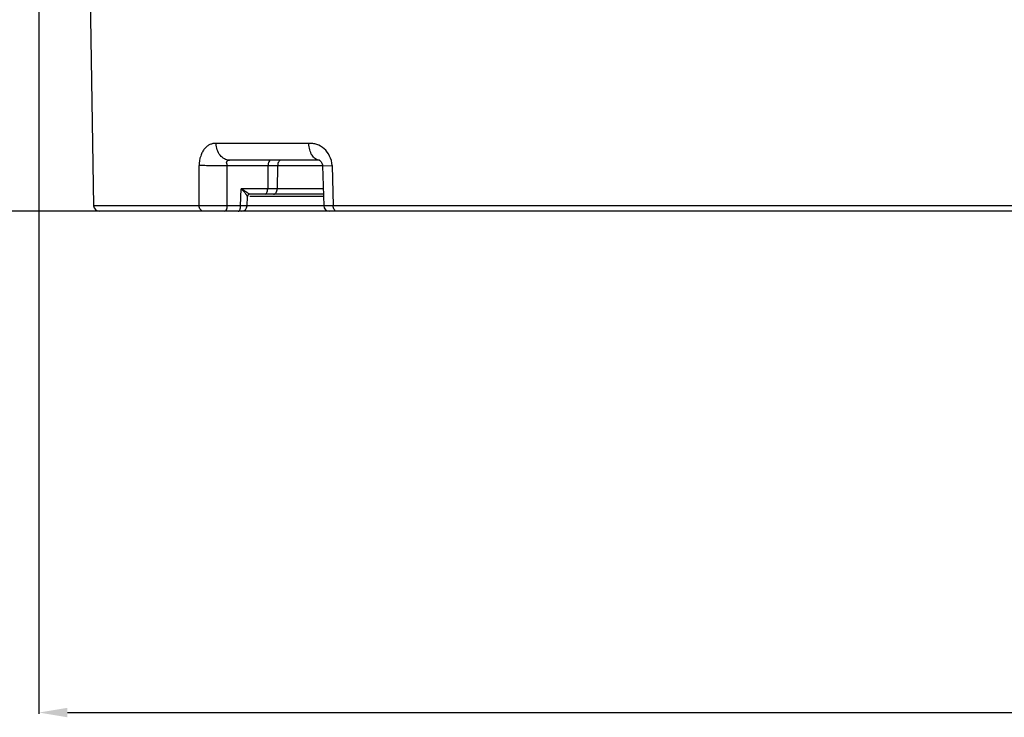
# Model space of a CAD drawing. Units: millimetres. Extents: x -741 to 1138, y 17 to 1297.
# Drawn here: x -474 to -387, y 586 to 647 of the extents above; entities that cross this region are included whole.
import ezdxf

# ---------------------------------------------------------------- set-up
doc = ezdxf.new("R2010")
doc.units = ezdxf.units.MM
doc.header["$LTSCALE"] = 16.335
doc.header["$PDMODE"] = 3
doc.header["$PDSIZE"] = 0.3125
doc.layers.get('0').update_dxf_attribs({"linetype": 'CONTINUOUS'})
doc.layers.get('Defpoints').update_dxf_attribs({"linetype": 'CONTINUOUS'})
doc.dimstyles.new('DIMSTYLE_2', dxfattribs={"dimtxt": 15, "dimasz": 2.5, "dimexe": 0.125, "dimexo": 0.5, "dimgap": 3.75, "dimtad": 1, "dimtoh": 1, "dimdec": 0, "dimzin": 1, "dimdsep": 46, "dimtxsty": 'Standard', "dimcen": 0.09, "dimadec": 3, "dimazin": 2, "dimtp": 0.01, "dimtm": 0.01, "dimtfac": 1, "dimtdec": 0, "dimtofl": 0, "dimtmove": 0, "dimatfit": 3, "dimfxl": 1, "dimtolj": 1, "dimarcsym": 0})

# ---------------------------------------------------------------- blocks, each defined once
blk = doc.blocks.new('*D6')
at = {"color": 0, "linetype": 'Continuous', "lineweight": -2, "transparency": 16777216}
for p, q in [((-20.848, 689.761), (-20.848, 585.994)), ((-471.848, 679.261), (-471.848, 585.994)), ((-469.348, 586.119), (-23.348, 586.119))]:
    blk.add_line(p, q, dxfattribs=at)
at = {"color": 0, "transparency": 16777216}
for points in [[(-469.348, 586.536), (-469.348, 585.702), (-471.848, 586.119)], [(-23.348, 585.702), (-23.348, 586.536), (-20.848, 586.119)]]:
    blk.add_solid(points, dxfattribs=at)
at = {"layer": 'Defpoints', "color": 0, "transparency": 16777216}
for p in [(-20.848, 690.261), (-471.848, 679.761), (-20.848, 586.119)]:
    blk.add_point(p, dxfattribs=at)
at = {"color": 0, "transparency": 16777216, "insert": (-251.605, 609.869), "char_height": 15, "attachment_point": 2, "line_spacing_factor": 0.9}
blk.add_mtext('\\A1;451mm', dxfattribs=at)
blk = doc.blocks.new('*D8')
at = {"color": 0, "linetype": 'Continuous', "lineweight": -2, "transparency": 16777216}
for p, q in [((-417.348, 756.261), (-532.944, 756.261)), ((-532.819, 632.761), (-532.819, 753.761)), ((-446.146, 630.261), (-532.944, 630.261))]:
    blk.add_line(p, q, dxfattribs=at)
at = {"color": 0, "transparency": 16777216}
for points in [[(-532.403, 753.761), (-533.236, 753.761), (-532.819, 756.261)], [(-533.236, 632.761), (-532.403, 632.761), (-532.819, 630.261)]]:
    blk.add_solid(points, dxfattribs=at)
at = {"layer": 'Defpoints', "color": 0, "transparency": 16777216}
for p in [(-532.819, 756.261), (-416.848, 756.261), (-445.646, 630.261)]:
    blk.add_point(p, dxfattribs=at)
at = {"color": 0, "transparency": 16777216, "insert": (-556.569, 687.574), "char_height": 15, "attachment_point": 2, "rotation": 90, "line_spacing_factor": 0.9}
blk.add_mtext('\\A1;126mm', dxfattribs=at)
blk = doc.blocks.new('*D9')
at = {"color": 0, "linetype": 'Continuous', "lineweight": -2, "transparency": 16777216}
for p, q in [((-439.677, 727.261), (-498.074, 727.261)), ((-497.949, 724.761), (-497.949, 632.761)), ((-446.146, 630.261), (-498.074, 630.261))]:
    blk.add_line(p, q, dxfattribs=at)
at = {"color": 0, "transparency": 16777216}
for points in [[(-497.532, 724.761), (-498.366, 724.761), (-497.949, 727.261)], [(-498.366, 632.761), (-497.532, 632.761), (-497.949, 630.261)]]:
    blk.add_solid(points, dxfattribs=at)
at = {"layer": 'Defpoints', "color": 0, "transparency": 16777216}
for p in [(-439.177, 727.261), (-497.949, 630.261), (-445.646, 630.261)]:
    blk.add_point(p, dxfattribs=at)
at = {"color": 0, "transparency": 16777216, "insert": (-521.699, 680.071), "char_height": 15, "attachment_point": 2, "rotation": 90, "line_spacing_factor": 0.9}
blk.add_mtext('\\A1;97mm', dxfattribs=at)

msp = doc.modelspace()

# ---------------------------------------------------------------- linework, layer by layer
at = {"linetype": 'Continuous'}
for p, q in [((-467.567, 661.17), (-467.036, 630.752)), ((-448.083, 636.234), (-456.254, 636.234)), ((-447.152, 634.761), (-455.079, 634.761)), ((-447.17, 634.762), (-447.169, 634.761)), ((-457.748, 630.752), (-457.748, 634.291)), ((-446.879, 634.274), (-455.276, 634.274)), ((-455.274, 631.874), (-455.276, 634.274)), ((-451.684, 634.274), (-451.707, 632.247)), ((-450.832, 634.274), (-450.866, 632.247)), ((-446.879, 634.268), (-446.042, 634.291)), ((-446.879, 634.268), (-446.776, 630.746)), ((-446.042, 634.291), (-445.936, 630.752)), ((-454.093, 630.747), (-454.033, 632.247)), ((-446.82, 632.247), (-454.033, 632.247)), ((-455.274, 631.761), (-455.274, 631.874)), ((-455.273, 630.747), (-455.274, 631.761)), ((-453.516, 630.74), (-453.483, 631.569)), ((-453.483, 631.569), (-453.483, 631.569)), ((-446.806, 631.761), (-453.283, 631.761)), ((-446.8, 631.566), (-453.283, 631.566)), ((-457.748, 630.752), (-467.036, 630.752)), ((-454.093, 630.747), (-455.273, 630.747)), ((-446.776, 630.747), (-453.516, 630.747)), ((-445.936, 630.752), (-446.776, 630.746)), ((-366.66, 630.752), (-445.936, 630.752)), ((-367.16, 630.261), (-466.536, 630.261))]:
    msp.add_line(p, q, dxfattribs=at)
msp.add_lwpolyline([(-447.169, 634.761), (-447.14, 634.749), (-447.08, 634.707), (-447.006, 634.624), (-446.937, 634.504), (-446.89, 634.36), (-446.879, 634.268)], dxfattribs=at)
for centre, radius, start, end in [((-459.521, 623.428), 10.388, 56.39133, 58.10662), ((-458.166, 628.296), 5.718, 40.54477, 43.70691), ((-453.283, 631.561), 0.2, 89.98431, 177.70274), ((-466.536, 630.761), 0.5, 181, 270), ((-454.016, 630.761), 0.5, 270, 357.69092), ((-446.276, 630.761), 0.5, 181.67255, 270)]:
    msp.add_arc(centre, radius, start, end, dxfattribs=at)
for points, knots in [([(-456.254, 636.234), (-456.345, 636.234), (-456.529, 636.225), (-456.801, 636.148), (-457.055, 635.995), (-457.282, 635.768), (-457.474, 635.474), (-457.681, 634.988), (-457.748, 634.574), (-457.748, 634.291)], [0, 0, 0, 0, 0.099931, 0.20076, 0.306816, 0.422287, 0.549748, 0.689843, 1, 1, 1, 1]), ([(-455.079, 634.761), (-455.232, 634.761), (-455.554, 634.845), (-455.938, 635.184), (-456.192, 635.669), (-456.248, 636.043), (-456.254, 636.234)], [0, 0, 0, 0, 0.221652, 0.460746, 0.722686, 1, 1, 1, 1]), ([(-447.152, 634.761), (-447.275, 634.761), (-447.546, 634.856), (-447.843, 635.201), (-448.034, 635.679), (-448.085, 636.044), (-448.083, 636.234)], [0, 0, 0, 0, 0.195078, 0.425704, 0.699193, 1, 1, 1, 1]), ([(-446.042, 634.291), (-446.05, 634.579), (-446.202, 635.136), (-446.696, 635.793), (-447.261, 636.122), (-447.733, 636.225), (-447.967, 636.234), (-448.083, 636.234)], [0, 0, 0, 0, 0.277487, 0.536921, 0.774683, 0.888264, 1, 1, 1, 1]), ([(-455.276, 634.274), (-455.279, 634.338), (-455.308, 634.427), (-455.327, 634.543), (-455.325, 634.62), (-455.297, 634.688), (-455.241, 634.735), (-455.165, 634.758), (-455.109, 634.761), (-455.079, 634.761)], [0, 0, 0, 0, 0.293757, 0.422777, 0.538079, 0.642181, 0.745694, 0.862919, 1, 1, 1, 1]), ([(-451.473, 634.761), (-451.541, 634.761), (-451.63, 634.627), (-451.672, 634.456), (-451.684, 634.336), (-451.684, 634.274)], [0, 0, 0, 0, 0.367227, 0.662759, 1, 1, 1, 1]), ([(-450.514, 634.761), (-450.556, 634.761), (-450.647, 634.729), (-450.749, 634.616), (-450.815, 634.457), (-450.831, 634.337), (-450.832, 634.274)], [0, 0, 0, 0, 0.197732, 0.429144, 0.701702, 1, 1, 1, 1]), ([(-455.276, 634.274), (-455.727, 634.267), (-456.387, 634.265), (-457.211, 634.275), (-457.584, 634.284), (-457.748, 634.291)], [0, 0, 0, 0, 0.547473, 0.801039, 1, 1, 1, 1]), ([(-453.48, 631.881), (-453.502, 631.896), (-453.598, 631.963), (-453.696, 632.029), (-453.771, 632.079)], [0, 0, 0, 0, 0.226978, 1, 1, 1, 1]), ([(-451.918, 631.761), (-451.85, 631.761), (-451.762, 631.894), (-451.72, 632.065), (-451.708, 632.185), (-451.707, 632.247)], [0, 0, 0, 0, 0.367227, 0.662759, 1, 1, 1, 1]), ([(-451.184, 631.761), (-451.142, 631.761), (-451.051, 631.792), (-450.95, 631.905), (-450.884, 632.064), (-450.867, 632.185), (-450.866, 632.247)], [0, 0, 0, 0, 0.197732, 0.429144, 0.701702, 1, 1, 1, 1]), ([(-453.6, 631.737), (-453.616, 631.758), (-453.687, 631.852), (-453.762, 631.944), (-453.821, 632.013)], [0, 0, 0, 0, 0.223554, 1, 1, 1, 1]), ([(-453.483, 631.569), (-453.484, 631.569), (-453.486, 631.575), (-453.494, 631.584), (-453.503, 631.6), (-453.524, 631.63), (-453.556, 631.676), (-453.584, 631.715), (-453.6, 631.737)], [0, 0, 0, 0, 0.021946, 0.080915, 0.173026, 0.29422, 0.609013, 1, 1, 1, 1]), ([(-453.283, 631.761), (-453.293, 631.761), (-453.319, 631.774), (-453.361, 631.8), (-453.417, 631.837), (-453.458, 631.866), (-453.48, 631.881)], [0, 0, 0, 0, 0.132322, 0.356704, 0.651771, 1, 1, 1, 1]), ([(-455.273, 630.747), (-455.496, 630.747), (-456.321, 630.745), (-457.145, 630.746), (-457.748, 630.752)], [0, 0, 0, 0, 0.269624, 1, 1, 1, 1]), ([(-457.34, 630.261), (-457.393, 630.261), (-457.504, 630.288), (-457.638, 630.4), (-457.725, 630.563), (-457.747, 630.688), (-457.748, 630.752)], [0, 0, 0, 0, 0.226068, 0.46697, 0.72724, 1, 1, 1, 1]), ([(-455.485, 630.261), (-455.416, 630.261), (-455.328, 630.394), (-455.286, 630.565), (-455.274, 630.685), (-455.273, 630.747)], [0, 0, 0, 0, 0.367227, 0.662759, 1, 1, 1, 1]), ([(-454.304, 630.261), (-454.264, 630.261), (-454.2, 630.314), (-454.153, 630.406), (-454.132, 630.469), (-454.123, 630.503)], [0, 0, 0, 0, 0.386574, 0.665265, 1, 1, 1, 1]), ([(-454.123, 630.503), (-454.119, 630.522), (-454.101, 630.602), (-454.094, 630.685), (-454.093, 630.747)], [0, 0, 0, 0, 0.238105, 1, 1, 1, 1]), ([(-453.516, 630.74), (-453.516, 630.74), (-453.522, 630.741), (-453.527, 630.739), (-453.541, 630.74), (-453.566, 630.74), (-453.612, 630.74), (-453.678, 630.741), (-453.762, 630.742), (-453.861, 630.744), (-453.973, 630.745), (-454.052, 630.747), (-454.093, 630.747)], [0, 0, 0, 0, 0.004397, 0.017438, 0.039072, 0.069204, 0.154327, 0.271148, 0.417274, 0.589845, 0.785553, 1, 1, 1, 1]), ([(-445.646, 630.261), (-445.684, 630.261), (-445.77, 630.294), (-445.861, 630.409), (-445.921, 630.568), (-445.935, 630.689), (-445.936, 630.752)], [0, 0, 0, 0, 0.187147, 0.415721, 0.693056, 1, 1, 1, 1])]:
    msp.add_open_spline(points, degree=3, knots=knots, dxfattribs=at)

# ---------------------------------------------------------------- dimensions: what is measured, and where the dimension line sits
at = {"color": 3, "linetype": 'Continuous'}
for base, p1, p2, angle, picture, middle in [((-532.819, 756.261), (-445.646, 630.261), (-416.848, 756.261), 90, '*D8', (-532.819, 687.574)), ((-497.949, 630.261), (-439.177, 727.261), (-445.646, 630.261), 270, '*D9', (-497.949, 680.071))]:
    dim = msp.add_linear_dim(base=base, p1=p1, p2=p2, angle=angle, dimstyle='DIMSTYLE_2', override={"dimpost": 'mm'}, dxfattribs=at)
    dim.commit()
    dim.dimension.update_dxf_attribs({"geometry": picture, "text_midpoint": middle, "dimtype": 160})
dim = msp.add_linear_dim(base=(-20.848, 586.119), p1=(-471.848, 679.761), p2=(-20.848, 690.261), dimstyle='DIMSTYLE_2', override={"dimpost": 'mm'}, dxfattribs=at)
dim.commit()
dim.dimension.update_dxf_attribs({"geometry": '*D6', "text_midpoint": (-251.605, 586.119), "dimtype": 160})

doc.saveas('drawing.dxf')
